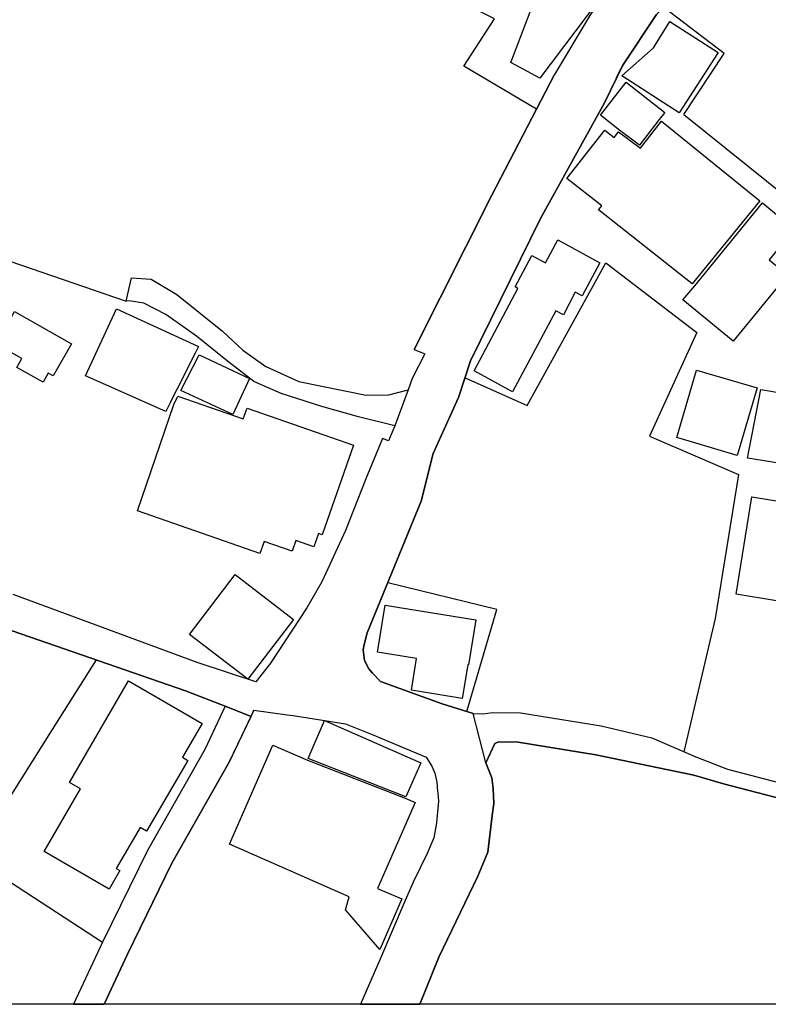
# Model space of a CAD drawing. Extents: x -10 to 410, y -24 to 273.
# Drawn here: x 337 to 369, y 0 to 42 of the extents above; entities that cross this region are included whole.
import ezdxf

# ---------------------------------------------------------------- set-up
doc = ezdxf.new("R2010")
doc.units = 0
for name, color, linetype in [('05_DM_LINE', 7, 'Continuous'), ('06_HOUSE_POLY', 160, 'Continuous'), ('08_ROAD_LINE', 3, 'Continuous'), ('09_ROAD_POLY', 5, 'Continuous'), ('印刷レイアウト', 1, 'Continuous'), ('印刷用フレーム', 1, 'Continuous'), ('背景', 3, 'Continuous')]:
    doc.layers.add(name, color=color, linetype=linetype)

msp = doc.modelspace()

# ---------------------------------------------------------------- linework, layer by layer
at = {"layer": '05_DM_LINE', "color": 253}
for p, q in [((366.471688, 16.074471), (365.13189, 10.400743)), ((338.247054, 11.340221), (340.116363, 14.30507))]:
    msp.add_line(p, q, dxfattribs=at)
for points in [[(358.856649, 37.744466), (355.766743, 39.584492), (357.067611, 41.590226), (345.616458, 47.355938), (348.66709, 54.195831)], [(362.260748, 39.070828), (362.532221, 39.625488), (363.971927, 41.779706), (365.186667, 42.965164), (365.727547, 43.349981), (366.122355, 43.519824), (366.421045, 43.635235)], [(365.141881, 37.519846), (366.856505, 40.125372), (364.28233, 42.080463)], [(353.651454, 27.525624), (356.96598, 34.084397), (359.622149, 39.231025)], [(365.141881, 37.519846), (369.677005, 33.869423), (377.022637, 37.641113)], [(314.716018, 22.795163), (316.456136, 35.885148), (326.961955, 34.535704), (341.391737, 29.574767)], [(355.82152, 26.314673), (358.462185, 25.129215), (361.821498, 31.215321), (365.692407, 28.244615), (363.67117, 23.824558), (367.465942, 22.199506), (366.471688, 16.074471)], [(355.8918, 12.115712), (357.17682, 16.459288), (352.52663, 17.590313)], [(340.376123, 2.27962), (334.817461, 5.894903), (338.247054, 11.340221)]]:
    msp.add_lwpolyline(points, dxfattribs=at)
at = {"layer": '06_HOUSE_POLY', "color": 255}
for points in [[(358.997209, 39.07255), (357.762831, 39.732975), (359.522586, 44.357671), (360.852737, 46.797144), (363.003166, 47.617421), (363.907503, 46.787497), (361.983417, 43.022008), (358.997209, 39.07255)], [(364.93862, 37.59805), (362.502938, 39.166257), (363.848937, 40.357916), (364.547947, 41.482739), (366.592955, 40.162579), (364.93862, 37.59805)], [(363.252935, 36.211399), (362.407509, 36.848052), (361.583097, 37.496419), (362.682772, 38.896851), (364.327116, 37.601839), (364.092849, 37.306939), (363.252935, 36.211399)], [(365.49707, 30.31684), (361.503171, 33.467036), (361.637874, 33.637223), (360.153383, 34.803044), (361.768788, 36.857699), (362.167041, 36.541439), (362.358588, 36.787419), (363.292209, 36.082552), (364.182766, 37.236659), (368.378204, 33.842206), (365.49707, 30.31684)], [(367.243389, 27.871512), (365.098817, 29.627477), (365.598701, 30.23657), (368.483624, 33.756079), (369.837202, 32.646758), (368.768533, 31.336244), (369.551948, 30.691667), (367.243389, 27.871512)], [(357.842757, 25.711437), (356.212193, 26.617497), (358.073234, 30.121503), (357.958168, 30.182137), (358.663379, 31.517801), (359.243188, 31.207397), (359.768566, 32.191661), (361.557948, 31.201541), (360.807606, 29.79732), (360.512706, 29.957517), (360.006966, 29.002192), (359.682783, 29.17238), (357.842757, 25.711437)], [(337.846734, 26.131394), (336.733624, 26.756334), (336.948253, 27.142874), (335.852713, 27.752311), (336.628204, 29.131383), (339.057685, 27.767814), (338.282194, 26.392877), (338.063775, 26.517933), (337.846734, 26.131394)], [(343.073288, 24.877379), (339.647485, 26.402867), (340.96799, 29.256095), (344.462006, 27.643102), (344.342806, 27.387131), (343.557669, 25.84235), (343.432612, 25.598093), (343.256912, 25.246349), (343.073288, 24.877379)], [(345.926861, 24.746465), (343.712009, 25.771726), (344.4875, 27.291357), (346.643785, 26.291246), (345.926861, 24.746465)], [(367.407376, 23.006348), (364.8332, 23.771848), (365.682761, 26.64678), (368.262793, 25.88128), (367.407376, 23.006348)], [(371.442616, 21.732696), (369.131991, 22.197784), (369.182633, 22.682164), (367.84697, 22.896794), (368.417133, 25.822713), (370.682628, 25.437896), (370.497282, 24.137028), (371.893579, 23.812845), (371.442616, 21.732696)], [(347.083035, 18.83227), (341.862337, 20.646802), (343.413319, 25.172279), (343.586952, 25.527813), (346.372312, 24.562842), (346.538365, 25.027585), (351.067632, 23.447664), (349.737481, 19.627398), (349.573494, 19.688032), (349.372301, 19.121313), (348.608523, 19.387275), (348.448326, 18.938034), (347.262869, 19.348001), (347.083035, 18.83227)], [(375.198459, 15.867421), (373.337074, 16.170245), (371.858439, 16.412435), (371.893579, 16.642912), (370.846959, 16.812755), (370.801828, 16.541281), (367.36259, 17.101799), (368.038173, 21.25245), (375.727626, 20.002224), (375.493359, 18.547361), (375.90746, 18.482937), (375.477512, 15.822635), (375.198459, 15.867421)], [(346.567649, 13.48686), (344.077189, 15.393031), (346.022635, 17.937923), (348.518606, 16.031752), (346.567649, 13.48686)], [(355.702319, 12.666238), (353.532254, 13.017982), (353.753084, 14.36157), (352.087036, 14.631321), (352.413287, 16.631198), (356.272483, 16.006258), (355.96208, 14.092163), (355.932796, 14.09802), (355.702319, 12.666238)], [(340.657243, 4.553038), (337.897721, 6.15673), (339.438713, 8.812899), (338.967768, 9.082305), (341.483377, 13.416235), (344.618414, 11.602048), (343.782289, 10.162343), (344.012766, 10.027639), (342.257145, 7.012147), (341.977748, 7.172344), (340.962134, 5.428092), (341.11234, 5.336453), (340.657243, 4.553038)], [(353.297987, 8.482859), (349.131833, 10.10791), (349.837044, 11.722971), (353.932918, 9.928076), (353.297987, 8.482859)], [(352.188666, 1.976796), (350.727601, 3.662481), (350.881942, 4.226788), (345.788368, 6.457487), (347.637695, 10.681863), (349.10255, 10.04142), (353.266637, 8.416368), (353.698307, 8.232745), (352.096682, 4.572675), (353.128144, 4.131359), (352.188666, 1.976796)]]:
    msp.add_lwpolyline(points, close=True, dxfattribs=at)
at = {"layer": '08_ROAD_LINE', "color": 253}
msp.add_line((341.391737, 29.574767), (341.616357, 30.574533), dxfattribs=at)
for points in [[(364.032216, 47.035544), (361.946555, 42.955518), (361.132134, 41.730786), (359.622149, 39.231025), (356.96598, 34.084397), (353.651454, 27.525624), (354.112408, 27.340278), (353.561537, 26.289524), (353.391694, 25.805143)], [(363.971927, 41.779706), (362.532221, 39.625488), (361.751218, 38.01594), (359.036138, 33.100133), (356.057853, 27.035387), (355.545912, 25.470969), (354.465875, 23.09592), (353.956345, 21.064692), (351.647786, 15.455387), (351.522729, 14.96515), (351.477599, 14.730884), (351.542022, 14.285433), (351.727713, 13.920253), (351.872062, 13.740763), (352.221739, 13.385229), (354.846902, 12.435761), (356.161206, 12.029584)], [(341.616357, 30.574533), (342.456272, 30.519756), (343.536309, 29.865533), (345.487611, 28.295258), (346.352675, 27.490484), (347.336938, 26.789407), (348.73737, 26.164467), (351.606445, 25.580523), (352.567627, 25.596026), (353.391694, 25.805143)], [(352.82153, 24.275865), (351.286396, 24.654826), (349.711987, 25.099932), (347.987373, 25.641157), (346.827409, 26.150686), (345.696384, 27.019884), (344.38208, 28.084418), (343.081212, 29.004259), (342.135878, 29.494496), (341.510937, 29.59027), (341.391737, 29.574767)], [(352.82153, 24.275865), (352.557636, 23.629221), (352.296153, 23.734641), (351.590942, 22.015883), (350.727601, 19.811022), (349.711987, 17.635099), (349.087047, 16.525779), (347.532275, 14.16451), (346.901478, 13.375239), (344.411363, 14.19586), (336.56757, 17.090085)], [(345.602677, 12.340332), (343.916992, 12.994556), (332.82723, 16.814822), (325.587017, 19.289434), (324.606543, 19.689754), (320.69636, 20.346045), (315.875982, 20.980976), (314.856578, 21.125326)], [(345.602677, 12.340332), (344.731413, 10.500307), (342.296075, 6.19566), (340.376123, 2.28961), (339.147947, -0.352778)], [(346.827409, 12.164288), (345.776655, 9.959427), (343.337183, 5.650646), (341.436523, 1.779736), (340.443647, -0.352778)], [(346.827409, 12.164288), (348.241276, 11.965161), (348.49139, 11.935878), (350.731736, 11.590335), (351.856559, 11.125247), (354.161328, 10.16062), (354.401451, 9.789583), (354.526508, 9.490549), (354.622282, 9.105732), (354.651565, 8.715058), (354.661211, 8.629275), (354.686705, 8.289589), (354.606434, 7.365614), (354.487579, 6.730683), (354.211971, 6.070603), (353.612524, 4.850005), (353.231497, 3.971162), (352.192456, 1.539613), (351.369078, -0.352778)], [(356.161206, 12.029584), (356.581163, 12.004435), (356.997331, 12.070581), (358.186578, 12.055078), (361.616515, 11.494561), (363.77659, 10.994678), (365.647621, 10.176123), (367.001199, 9.660392), (370.212028, 8.820822), (371.99142, 8.359869), (372.741417, 8.395009), (373.20616, 8.615495), (374.862562, 9.53568)], [(356.70622, 9.926009), (357.086903, 10.75421), (357.237454, 10.814844), (358.077368, 10.811054), (361.386038, 10.26604), (365.561838, 9.404766)], [(356.70622, 9.926009), (356.962191, 9.285566), (357.010767, 8.830469), (357.051763, 8.195538), (356.977694, 7.686008), (356.782357, 6.119523), (356.3624, 5.105976), (354.696351, 1.654679), (353.897434, -0.352778)], [(365.561838, 9.404766), (366.827222, 9.035452), (370.045974, 8.189681), (371.92114, 7.709435), (372.907471, 7.750431), (373.506917, 8.039475), (374.921129, 8.824612)]]:
    msp.add_lwpolyline(points, dxfattribs=at)
at = {"layer": '09_ROAD_POLY', "color": 7}
for points in [[(332.82723, 16.814822), (343.916992, 12.994556), (345.602677, 12.340332), (346.702352, 11.902805), (346.827409, 12.164288), (348.241276, 11.965161), (348.49139, 11.935878), (350.731736, 11.590335), (351.856559, 11.125247), (354.161328, 10.16062), (354.401451, 9.789583), (354.526508, 9.490549), (354.622282, 9.105732), (354.651565, 8.715058), (354.661211, 8.629275), (354.686705, 8.289589), (354.606434, 7.365614), (354.487579, 6.730683), (354.211971, 6.070603), (353.612524, 4.850005), (353.231497, 3.971162), (352.192456, 1.539613), (351.369078, -0.352778), (353.897434, -0.352778), (354.696351, 1.654679), (356.3624, 5.105976), (356.782357, 6.119523), (356.977694, 7.686008), (357.051763, 8.195538), (357.010767, 8.830469), (356.962191, 9.285566), (356.70622, 9.926009), (356.163273, 12.029584), (356.161206, 12.029584), (354.846902, 12.435761), (352.221739, 13.385229), (351.872062, 13.740763), (351.727713, 13.920253), (351.542022, 14.285433), (351.477599, 14.730884), (351.522729, 14.96515), (351.647786, 15.455387), (353.956345, 21.064692), (354.465875, 23.09592), (355.545912, 25.470969), (356.057853, 27.035387), (359.036138, 33.100133), (361.751218, 38.01594), (362.532221, 39.625488), (363.971927, 41.779706)], [(361.132134, 41.730786), (359.622149, 39.231025), (356.96598, 34.084397), (353.651454, 27.525624), (354.112408, 27.340278), (353.561537, 26.289524), (353.391694, 25.805143), (352.82153, 24.275865), (352.557636, 23.629221), (352.296153, 23.734641), (351.590942, 22.015883), (350.727601, 19.811022), (349.711987, 17.635099), (349.087047, 16.525779), (347.532275, 14.16451), (346.901478, 13.375239), (344.411363, 14.19586), (336.56757, 17.090085)], [(370.045974, 8.189681), (366.827222, 9.035452), (365.561838, 9.404766), (361.386038, 10.26604), (358.077368, 10.811054), (357.237454, 10.814844), (357.086903, 10.75421), (356.70622, 9.926009), (356.163273, 12.029584), (356.163273, 12.029584), (356.581163, 12.004435), (356.997331, 12.070581), (358.186578, 12.055078), (361.616515, 11.494561), (363.77659, 10.994678), (365.647621, 10.176123), (367.001199, 9.660392), (370.212028, 8.820822)]]:
    msp.add_lwpolyline(points, dxfattribs=at)
for points in [[(341.391737, 29.574767), (341.616357, 30.574533), (342.456272, 30.519756), (343.536309, 29.865533), (345.487611, 28.295258), (346.352675, 27.490484), (347.336938, 26.789407), (348.73737, 26.164467), (351.606445, 25.580523), (352.567627, 25.596026), (353.391694, 25.805143), (352.82153, 24.275865), (351.286396, 24.654826), (349.711987, 25.099932), (347.987373, 25.641157), (346.827409, 26.150686), (345.696384, 27.019884), (344.38208, 28.084418), (343.081212, 29.004259), (342.135878, 29.494496), (341.510937, 29.59027), (341.391737, 29.574767)], [(343.337183, 5.650646), (345.776655, 9.959427), (346.702352, 11.902805), (345.602677, 12.340332), (344.731413, 10.500307), (342.296075, 6.19566), (340.376123, 2.28961), (339.147947, -0.352778), (340.443647, -0.352778), (341.436523, 1.779736)]]:
    msp.add_lwpolyline(points, close=True, dxfattribs=at)
at = {"layer": '印刷レイアウト', "color": 7}
msp.add_lwpolyline([(399.647269, -0.352433), (-0.353122, -0.352433), (-0.353122, 249.647122), (399.647269, 249.647122)], close=True, dxfattribs=at)
at = {"layer": '印刷用フレーム', "color": 7}
msp.add_lwpolyline([(399.647268, -0.352778), (-0.352778, -0.352778), (-0.352778, 249.647122), (399.647268, 249.647122)], close=True, dxfattribs=at)
msp.add_lwpolyline([(399.647268, -0.352778), (-0.352778, -0.352778), (-0.352778, 249.647122), (399.647268, 249.647122)], close=True, dxfattribs=at)
at = {"layer": '背景', "color": 7}
msp.add_lwpolyline([(399.647268, -0.352778), (-0.352778, -0.352778), (-0.352778, 249.647122), (399.647268, 249.647122)], close=True, dxfattribs=at)

doc.saveas('drawing.dxf')
